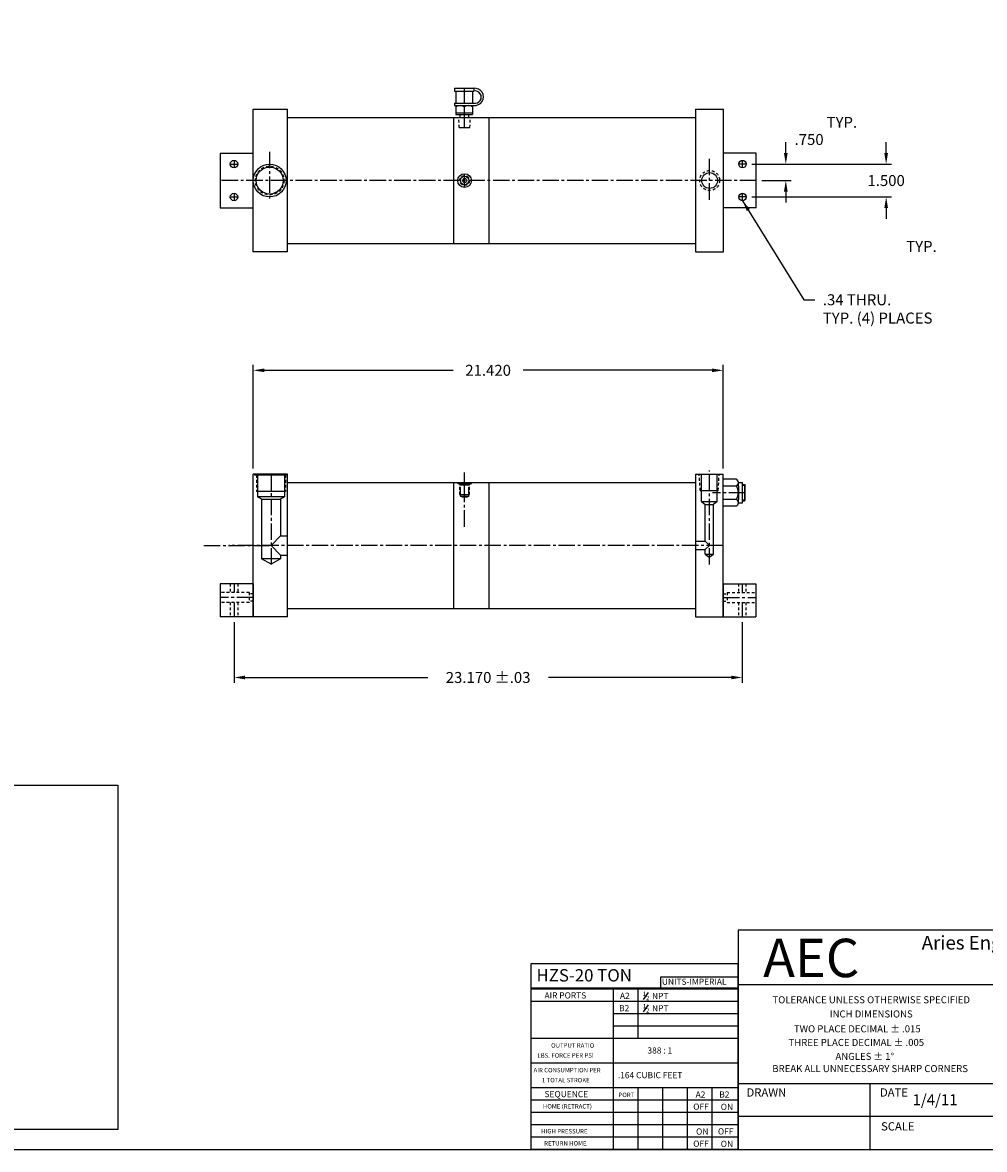
# Model space of a CAD drawing. Extents: x 9 to 314, y 6 to 84.
# Drawn here: x 45 to 89, y 6 to 57 of the extents above; entities that cross this region are included whole.
import ezdxf
from ezdxf.enums import TextEntityAlignment as Align

# ---------------------------------------------------------------- set-up
doc = ezdxf.new("R2010")
doc.units = 0
doc.header["$MEASUREMENT"] = 0
doc.header["$PDMODE"] = 1
doc.linetypes.add('CENTER2', pattern=[1.125, 0.75, -0.125, 0.125, -0.125])
doc.linetypes.add('HIDDEN2', pattern=[0.1875, 0.125, -0.0625])
doc.layers.get('0').update_dxf_attribs({"linetype": 'CONTINUOUS'})
doc.layers.get('DEFPOINTS').update_dxf_attribs({"linetype": 'CONTINUOUS'})
for name, color, linetype in [('BORDER', 7, 'CONTINUOUS'), ('CENTER', 3, 'CENTER2'), ('HIDDEN', 7, 'HIDDEN2'), ('SOLID', 7, 'CONTINUOUS'), ('TEXT-DIM', 4, 'CONTINUOUS')]:
    doc.layers.add(name, color=color, linetype=linetype)
doc.styles.add('ROMAND', font='romand')
doc.styles.add('ROMANS', font='romans', dxfattribs={"height": 0.5})
doc.styles.add('ROMANT', font='romant', dxfattribs={"height": 0.4375})
doc.dimstyles.new('QUARTER', dxfattribs={"dimtxt": 0.5, "dimasz": 0.5, "dimexe": 0.25, "dimexo": 0.25, "dimgap": 0.36, "dimtad": 0, "dimtih": 1, "dimtoh": 1, "dimdec": 3, "dimzin": 4, "dimdsep": 46, "dimtxsty": 'ROMANS', "dimcen": 0.375, "dimclrd": 256, "dimclre": 256, "dimclrt": 256, "dimadec": 0, "dimazin": 0, "dimtfac": 0.75, "dimtdec": 3, "dimtofl": 0, "dimtmove": 2, "dimatfit": 3, "dimfxl": 0, "dimtolj": 1, "dimtzin": 4, "dimarcsym": 0})

# ---------------------------------------------------------------- blocks, each defined once
blk = doc.blocks.new('*D0')
at = {"layer": 'DEFPOINTS', "color": 0}
for p in [(55.306, 41.602), (55.306, 36.868), (76.725, 36.868)]:
    blk.add_point(p, dxfattribs=at)
at = {"layer": 'TEXT-DIM', "lineweight": -2}
for p, q in [((55.306, 37.118), (55.306, 41.852)), ((76.725, 37.118), (76.725, 41.852)), ((55.806, 41.602), (64.417, 41.602)), ((76.225, 41.602), (67.613, 41.602))]:
    blk.add_line(p, q, dxfattribs=at)
at = {"layer": 'TEXT-DIM'}
for points in [[(55.806, 41.685), (55.806, 41.518), (55.306, 41.602)], [(76.225, 41.685), (76.225, 41.518), (76.725, 41.602)]]:
    blk.add_solid(points, dxfattribs=at)
at = {"layer": 'TEXT-DIM', "insert": (66.015, 41.602), "char_height": 0.5, "attachment_point": 5, "style": 'ROMANS'}
blk.add_mtext('\\A1;21.420', dxfattribs=at)
blk = doc.blocks.new('*D1')
at = {"layer": 'DEFPOINTS', "color": 0}
for p in [(54.431, 30.368), (77.6, 30.368), (54.431, 27.596)]:
    blk.add_point(p, dxfattribs=at)
at = {"layer": 'TEXT-DIM', "lineweight": -2}
for p, q in [((54.431, 30.118), (54.431, 27.346)), ((77.6, 30.118), (77.6, 27.346)), ((54.931, 27.596), (63.262, 27.596)), ((77.1, 27.596), (68.768, 27.596))]:
    blk.add_line(p, q, dxfattribs=at)
at = {"layer": 'TEXT-DIM'}
for points in [[(54.931, 27.679), (54.931, 27.512), (54.431, 27.596)], [(77.1, 27.679), (77.1, 27.512), (77.6, 27.596)]]:
    blk.add_solid(points, dxfattribs=at)
at = {"layer": 'TEXT-DIM', "insert": (66.015, 27.596), "char_height": 0.5, "attachment_point": 5, "style": 'ROMANS'}
blk.add_mtext('\\A1;23.170 ±.03', dxfattribs=at)
blk = doc.blocks.new('APVLBOX')
at = {"layer": 'TEXT-DIM'}
blk.add_line((11.025, 47.905), (37.062, 47.905), dxfattribs=at)
for points in [[(11.025, 49.292), (37.062, 49.292), (37.062, 16.212), (11.025, 16.212)], [(11.047, 14.524), (49.591, 14.524), (49.591, -1.192), (11.047, -1.192)]]:
    blk.add_lwpolyline(points, close=True, dxfattribs=at)
at = {"layer": 'TEXT-DIM', "style": 'ROMANS'}
for s, height, p in [('REVISIONS                      DATE', 0.5, (17.82, 48.369)), ('SHIPPING DATE BASED UPON THE PROMPT RETURN OF THIS APPROVAL DRAWING TO ', 0.25, (21.595, 13.3)), ('AEC/HYPERCYL. PLEASE FAX THE SIGNED AND DATED DRAWING TO AEC AT ', 0.25, (21.595, 12.835)), ('734-529-8844', 0.25, (21.571, 12.371))]:
    blk.add_text(s, height=height, dxfattribs=at).set_placement(p)
at = {"layer": 'TEXT-DIM', "char_height": 0.5, "attachment_point": 1, "style": 'ROMANS'}
for s, insert, width in [('APPROVED BY:', (11.959, 10.538), 10.1493), ('DATE:', (12.529, 2.452), 7.9826)]:
    blk.add_mtext(s, dxfattribs=dict(at, insert=insert, width=width))
blk = doc.blocks.new('*D10')
at = {"layer": 'DEFPOINTS', "color": 0}
for p in [(77.783, 51.006), (78.238, 50.256), (79.586, 50.256)]:
    blk.add_point(p, dxfattribs=at)
at = {"layer": 'TEXT-DIM', "lineweight": -2}
for p, q in [((79.586, 51.506), (79.586, 52.006)), ((78.033, 51.006), (79.836, 51.006)), ((78.488, 50.256), (79.836, 50.256)), ((79.586, 49.756), (79.586, 49.256))]:
    blk.add_line(p, q, dxfattribs=at)
at = {"layer": 'TEXT-DIM'}
for points in [[(79.502, 51.506), (79.669, 51.506), (79.586, 51.006)], [(79.502, 49.756), (79.669, 49.756), (79.586, 50.256)]]:
    blk.add_solid(points, dxfattribs=at)
at = {"layer": 'TEXT-DIM', "insert": (80.648, 52.128), "char_height": 0.5, "attachment_point": 5, "style": 'ROMANS'}
blk.add_mtext('\\A1;.750', dxfattribs=at)
blk = doc.blocks.new('*D11')
at = {"layer": 'DEFPOINTS', "color": 0}
for p in [(78.238, 51.006), (77.783, 49.506), (84.16, 49.506)]:
    blk.add_point(p, dxfattribs=at)
at = {"layer": 'TEXT-DIM', "lineweight": -2}
for p, q in [((84.16, 51.506), (84.16, 52.006)), ((78.488, 51.006), (84.41, 51.006)), ((78.033, 49.506), (84.41, 49.506)), ((84.16, 49.006), (84.16, 48.506))]:
    blk.add_line(p, q, dxfattribs=at)
at = {"layer": 'TEXT-DIM'}
for points in [[(84.077, 51.506), (84.243, 51.506), (84.16, 51.006)], [(84.077, 49.006), (84.243, 49.006), (84.16, 49.506)]]:
    blk.add_solid(points, dxfattribs=at)
at = {"layer": 'TEXT-DIM', "insert": (84.16, 50.256), "char_height": 0.5, "attachment_point": 5, "style": 'ROMANS'}
blk.add_mtext('\\A1;1.500', dxfattribs=at)
blk = doc.blocks.new('FILLCPLG')
at = {"layer": 'SOLID', "color": 1}
for p, q in [((0, 0.78), (0.875, 0.78)), ((0, 0.78), (0, 0.655)), ((0, 0.655), (0.875, 0.655)), ((0.063, 0.655), (0.063, 0.1)), ((0.813, 0.655), (0.813, 0.1)), ((0.875, 0.78), (0.875, 0.655)), ((0, 0.1), (0.875, 0.1)), ((0, 0.1), (0, 0)), ((0, 0), (0.875, 0)), ((0.063, 0), (0.063, -0.42)), ((0.813, 0), (0.813, -0.42)), ((0.063, -0.333), (0.813, -0.333)), ((0.063, -0.42), (0.813, -0.42)), ((0.238, -0.42), (0.238, -0.545)), ((0.438, -0.065), (0.438, -0.333)), ((0.638, -0.42), (0.638, -0.545))]:
    blk.add_line(p, q, dxfattribs=at)
for centre, radius, start, end in [((0.924, 0.39), 0.393, 262.892, 97.108), ((0.933, 0.377), 0.283, 258.2666, 101.7334), ((0.254, -0.295), 0.295, 51.2581, 130.1557), ((0.628, -0.315), 0.314, 53.9762, 127.297)]:
    blk.add_arc(centre, radius, start, end, dxfattribs=at)

msp = doc.modelspace()

# ---------------------------------------------------------------- linework, layer by layer
for p, q in [((56.8675, 47.3813), (56.8675, 53.5063)), ((64.4442, 47.3813), (64.4442, 53.1313)), ((66.0682, 47.3813), (66.0682, 53.1313)), ((56.8675, 47.0063), (56.8675, 47.7563)), ((56.8675, 30.3684), (56.8675, 36.8684)), ((64.4442, 30.7434), (64.4442, 36.4934)), ((66.0682, 30.7434), (66.0682, 36.4934)), ((103.4174, 16.0731), (77.4174, 16.0731)), ((77.4174, 16.0731), (77.4174, 6.0731)), ((103.4174, 13.5731), (77.4174, 13.5731)), ((89.4174, 9.0731), (77.4174, 9.0731)), ((83.4174, 9.0731), (83.4174, 6.0731)), ((89.4174, 7.5731), (77.4174, 7.5731)), ((77.4174, 6.0731), (103.4174, 6.0731))]:
    msp.add_line(p, q)
at = {"linetype": 'Continuous'}
msp.add_line((75.9122, 33.2165), (76.0995, 33.0873), dxfattribs=at)
at = {"color": 7}
for p, q in [((67.9752, 6.0731), (67.9752, 14.5556)), ((71.733, 6.0731), (71.733, 13.4306)), ((72.8513, 11.1356), (72.8513, 13.4306)), ((72.8513, 6.0731), (72.8513, 8.8856)), ((73.9763, 6.0731), (73.9763, 8.8856)), ((75.1013, 6.0731), (75.1013, 8.8856)), ((76.2263, 6.0731), (76.2263, 8.8856))]:
    msp.add_line(p, q, dxfattribs=at)
at = {"layer": 'BORDER'}
for p, q in [((77.4174, 13.4306), (67.9752, 13.4306)), ((77.4174, 13.3856), (67.9752, 13.3856)), ((77.4174, 12.8231), (67.9752, 12.8231)), ((77.4174, 12.2606), (71.733, 12.2606)), ((77.4174, 11.6981), (71.733, 11.6981)), ((77.4174, 11.1356), (67.9752, 11.1356)), ((77.4174, 10.0106), (67.9752, 10.0106)), ((77.4174, 10.0106), (67.9752, 10.0106)), ((77.4174, 8.8856), (67.9752, 8.8856)), ((77.4174, 8.3231), (67.9752, 8.3231)), ((77.4174, 7.7606), (67.9752, 7.7606)), ((77.4174, 7.1981), (67.9752, 7.1981)), ((77.4174, 7.1981), (67.9752, 7.1981)), ((77.4174, 6.6356), (67.9752, 6.6356)), ((9.4375, 6.0731), (103.4174, 6.0731)), ((77.4174, 6.0731), (67.9752, 6.0731))]:
    msp.add_line(p, q, dxfattribs=at)
at = {"layer": 'CENTER'}
for p, q in [((64.9442, 52.6759), (64.9442, 54.4618)), ((56.0552, 51.5648), (56.0552, 49.3326)), ((54.2602, 51.0063), (54.6002, 51.0063)), ((54.4302, 51.1763), (54.4302, 50.8363)), ((76.1128, 49.3789), (76.1128, 51.2511)), ((77.7828, 51.0063), (77.4428, 51.0063)), ((77.6128, 50.8363), (77.6128, 51.1763)), ((64.9442, 49.9438), (64.9442, 50.5688)), ((78.2378, 50.2563), (53.8052, 50.2563)), ((54.2602, 49.5063), (54.6002, 49.5063)), ((54.4302, 49.6763), (54.4302, 49.3363)), ((77.7828, 49.5063), (77.4428, 49.5063)), ((77.6128, 49.3363), (77.6128, 49.6763)), ((76.1002, 32.741), (76.1002, 37.0374)), ((56.1178, 36.8684), (56.1178, 32.6947)), ((64.9442, 36.7657), (64.9442, 36.9413)), ((64.9442, 35.7408), (64.9442, 36.7379)), ((64.9442, 34.4678), (64.9442, 36.6905)), ((77.7402, 36.019), (76.242, 36.019)), ((53.0542, 33.6184), (56.1757, 33.6184)), ((76.7252, 33.6184), (54.2012, 33.6184)), ((54.7653, 33.6184), (54.76, 33.6184)), ((54.4305, 31.8684), (54.4305, 31.4759)), ((77.6002, 31.8684), (77.6002, 31.4759)), ((54.4305, 31.0109), (54.4305, 30.3684)), ((77.6002, 31.0109), (77.6002, 30.3684))]:
    msp.add_line(p, q, dxfattribs=at)
at = {"layer": 'CENTER', "color": 3}
for p, q in [((55.3055, 31.2434), (53.8055, 31.2434)), ((76.7252, 31.2434), (78.2252, 31.2434))]:
    msp.add_line(p, q, dxfattribs=at)
at = {"layer": 'DEFPOINTS', "color": 0, "linetype": 'ByBlock'}
for p in [(64.4442, 53.1323), (64.4442, 53.1313), (65.4442, 53.1313), (65.4442, 53.1313), (65.4442, 53.1313), (56.8675, 30.9924)]:
    msp.add_point(p, dxfattribs=at)
at = {"layer": 'HIDDEN'}
for p, q in [((64.7018, 52.6759), (64.6792, 53.1313)), ((65.1866, 52.6759), (65.2077, 53.1313)), ((55.4618, 36.8284), (55.4618, 36.0784)), ((56.7738, 36.8284), (56.7738, 36.0784)), ((75.6829, 36.1189), (75.6338, 36.8684)), ((76.5088, 36.1189), (76.5463, 36.8689)), ((64.7254, 35.9344), (64.7254, 36.3744)), ((65.1629, 35.9344), (65.1629, 36.3744)), ((65.1632, 35.9344), (65.1632, 36.3744)), ((54.2605, 31.8684), (54.2605, 31.4759)), ((54.6005, 31.8684), (54.6005, 31.4759)), ((77.4302, 31.8684), (77.4302, 31.4759)), ((77.7702, 31.8684), (77.7702, 31.4759)), ((55.1175, 31.4759), (55.1175, 31.0109)), ((55.3055, 31.4134), (55.118, 31.4134)), ((76.7252, 31.4134), (76.9127, 31.4134)), ((76.9132, 31.4759), (76.9132, 31.0109)), ((54.2605, 31.0109), (54.2605, 30.3684)), ((55.3055, 31.0734), (55.118, 31.0734)), ((76.7252, 31.0734), (76.9127, 31.0734)), ((77.4302, 31.0109), (77.4302, 30.3684)), ((77.7702, 31.0109), (77.7702, 30.3684))]:
    msp.add_line(p, q, dxfattribs=at)
at = {"layer": 'HIDDEN', "color": 7}
for p, q in [((55.1175, 31.4759), (53.8055, 31.4759)), ((76.9132, 31.4759), (78.2252, 31.4759)), ((55.1175, 31.0109), (53.8055, 31.0109)), ((54.6005, 31.0109), (54.6005, 30.3684)), ((76.9132, 31.0109), (78.2252, 31.0109))]:
    msp.add_line(p, q, dxfattribs=at)
at = {"layer": 'HIDDEN'}
for centre, radius in [((56.0552, 50.2563), 0.656), ((64.9442, 50.2563), 0.219), ((76.1128, 50.2563), 0.456)]:
    msp.add_circle(centre, radius, dxfattribs=at)
at = {"layer": 'SOLID'}
for p, q in [((55.3052, 47.0063), (55.3052, 53.5063)), ((55.3052, 53.5063), (56.8675, 53.5063)), ((55.3054, 47.0063), (55.3054, 53.5063)), ((75.4752, 53.5063), (76.7378, 53.5063)), ((75.4752, 53.5063), (75.4752, 47.3813)), ((76.7378, 47.0063), (76.7378, 53.5063)), ((56.8675, 53.1313), (64.4442, 53.1313)), ((64.4442, 53.1313), (66.0682, 53.1313)), ((64.4442, 53.1313), (65.4442, 53.1313)), ((64.5367, 53.1313), (65.3517, 53.1313)), ((64.5692, 53.1313), (65.568, 53.1313)), ((64.5692, 53.1313), (65.568, 53.1313)), ((64.5692, 53.1313), (65.568, 53.1313)), ((66.0682, 53.1313), (75.4752, 53.1313)), ((64.7018, 52.6759), (65.1866, 52.6759)), ((53.8052, 51.5063), (53.8052, 49.0063)), ((53.8052, 51.5063), (55.3052, 51.5063)), ((78.2378, 51.5063), (76.7378, 51.5063)), ((78.2378, 49.0063), (78.2378, 51.5063)), ((53.8052, 49.0063), (55.3052, 49.0063)), ((78.2378, 49.0063), (76.7378, 49.0063)), ((56.8675, 47.3813), (64.4442, 47.3813)), ((64.4442, 47.3813), (66.0682, 47.3813)), ((66.0682, 47.3813), (75.4752, 47.3813)), ((75.4752, 47.6313), (75.4752, 47.0063)), ((56.8675, 47.0063), (55.3052, 47.0063)), ((75.4752, 47.0063), (76.7378, 47.0063)), ((55.3055, 30.3684), (55.3055, 36.8684)), ((56.8675, 36.8684), (55.3055, 36.8684)), ((55.3678, 36.8684), (55.3678, 36.8284)), ((56.8052, 36.8284), (55.3678, 36.8284)), ((55.5018, 36.8284), (55.5018, 35.8284)), ((56.7338, 36.8284), (56.7338, 35.8284)), ((56.8052, 36.8684), (56.8052, 36.8284)), ((56.8675, 36.4934), (64.4442, 36.4934)), ((64.4442, 36.4934), (66.0682, 36.4934)), ((64.5692, 36.4934), (65.3192, 36.4934)), ((64.6317, 36.4484), (64.6317, 36.4934)), ((65.2567, 36.4484), (65.2567, 36.4934)), ((66.0682, 36.4934), (75.4752, 36.4934)), ((75.4752, 36.8684), (75.4752, 30.3684)), ((75.4752, 36.8684), (76.7252, 36.8684)), ((75.7412, 35.6189), (75.7412, 36.8684)), ((76.4592, 35.6189), (76.4592, 36.8689)), ((76.7252, 30.3684), (76.7252, 36.8684)), ((76.7252, 30.3684), (76.7252, 36.8684)), ((76.7252, 30.3684), (76.7252, 36.8684)), ((76.7252, 30.3684), (76.7252, 36.8684)), ((76.7252, 30.3684), (76.7252, 36.8684)), ((77.3332, 36.6333), (76.7252, 36.6333)), ((56.7738, 36.0784), (55.4618, 36.0784)), ((64.6317, 36.4484), (65.2567, 36.4484)), ((64.7002, 36.4484), (64.7254, 36.3744)), ((64.7254, 36.3744), (65.1632, 36.3744)), ((64.7489, 35.8615), (64.7489, 36.2769)), ((65.1395, 35.8615), (65.1395, 36.2769)), ((65.1882, 36.4484), (65.1632, 36.3744)), ((75.6829, 36.1189), (76.5088, 36.1189)), ((77.3332, 36.3262), (76.7252, 36.3262)), ((77.4272, 36.4797), (77.6152, 36.4797)), ((77.4272, 36.3262), (77.4272, 36.4797)), ((77.4272, 36.3262), (77.4272, 35.7119)), ((77.6152, 35.5583), (77.6152, 36.4797)), ((77.6152, 36.394), (77.7002, 36.394)), ((77.7402, 36.354), (77.6152, 36.354)), ((77.7002, 36.394), (77.7002, 35.644)), ((77.7002, 36.394), (77.7402, 36.354)), ((77.7402, 35.684), (77.7402, 36.354)), ((56.7338, 35.8284), (55.5018, 35.8284)), ((55.6798, 35.7256), (55.5018, 35.8284)), ((55.6798, 35.7256), (55.6798, 33.0124)), ((55.6798, 35.7256), (56.5558, 35.7256)), ((56.7338, 35.8284), (56.5558, 35.7256)), ((56.5558, 35.7256), (56.5558, 34.0564)), ((64.7254, 35.9344), (65.1632, 35.9344)), ((64.7489, 35.9344), (65.1395, 35.9344)), ((64.7489, 35.8615), (65.1395, 35.8615)), ((64.8502, 35.8108), (64.7489, 35.8615)), ((65.0382, 35.8108), (64.8502, 35.8108)), ((65.1395, 35.8615), (65.0382, 35.8108)), ((75.7412, 35.6189), (76.4592, 35.6189)), ((75.7412, 35.6189), (75.9122, 35.4851)), ((75.9122, 33.8064), (75.9122, 35.4851)), ((75.9122, 35.4851), (76.2882, 35.4819)), ((76.4592, 35.6189), (76.2882, 35.4819)), ((76.2882, 33.2165), (76.2882, 35.4819)), ((77.3332, 35.7119), (76.7252, 35.7119)), ((77.4272, 35.5583), (77.4272, 35.7119)), ((77.4272, 35.5583), (77.6152, 35.5583)), ((77.7402, 35.684), (77.6152, 35.684)), ((77.6152, 35.644), (77.7002, 35.644)), ((77.7402, 35.684), (77.7002, 35.644)), ((77.3332, 35.4047), (76.7252, 35.4047)), ((56.5558, 34.0564), (56.1178, 33.6184)), ((56.5558, 34.0564), (56.8675, 34.0564)), ((56.1178, 33.6184), (56.5558, 33.1804)), ((75.4752, 33.8064), (75.9122, 33.8064)), ((75.4752, 33.4304), (75.9122, 33.4304)), ((75.9122, 33.8064), (76.1002, 33.6184)), ((76.1002, 33.6184), (75.9122, 33.4304)), ((75.9122, 33.2165), (75.9122, 33.4304)), ((56.1178, 32.7596), (55.6798, 33.0124)), ((56.5558, 33.0124), (55.6798, 33.0124)), ((56.5558, 33.0124), (56.1178, 32.7596)), ((56.5558, 33.1804), (56.8675, 33.1804)), ((56.5558, 33.1804), (56.5558, 33.0124)), ((75.9122, 33.2165), (76.2882, 33.2165)), ((76.0995, 33.0873), (76.2882, 33.2165)), ((55.3055, 31.8684), (53.8055, 31.8684)), ((53.8055, 31.8684), (53.8055, 30.3684)), ((76.7252, 31.8684), (76.7252, 30.3684)), ((76.7252, 31.8684), (78.2252, 31.8684)), ((76.7252, 31.8684), (76.7252, 30.3684)), ((78.2252, 31.8684), (78.2252, 30.3684)), ((55.3055, 30.3684), (53.8055, 30.3684)), ((56.8675, 30.3684), (55.3055, 30.3684)), ((56.8675, 30.7434), (64.4442, 30.7434)), ((64.4442, 30.7434), (66.0682, 30.7434)), ((66.0682, 30.7434), (75.4752, 30.7434)), ((75.4752, 30.3684), (76.7252, 30.3684)), ((76.7252, 30.3684), (78.2252, 30.3684)), ((67.9752, 14.5556), (77.4174, 14.5556)), ((77.4174, 6.0731), (77.4174, 14.5556)), ((73.8817, 13.4306), (73.8817, 13.9512)), ((73.8817, 13.9512), (77.4174, 13.9512))]:
    msp.add_line(p, q, dxfattribs=at)
for centre, radius in [((54.4302, 51.0063), 0.17), ((56.0552, 50.2563), 0.75), ((77.6128, 51.0063), 0.17), ((56.0552, 50.2563), 0.616), ((76.1128, 50.2563), 0.359), ((54.4302, 49.5063), 0.17), ((77.6128, 49.5063), 0.17)]:
    msp.add_circle(centre, radius, dxfattribs=at)
for centre, radius, start, end in [((77.2547, 36.4797), 0.1725, 297.06022, 62.93978), ((76.8784, 36.019), 0.5488, 325.96769, 34.03231), ((77.3332, 36.3262), 7.944109290391274e-15, 99.12045, 225), ((77.2547, 35.5583), 0.1725, 297.06022, 62.93978)]:
    msp.add_arc(centre, radius, start, end, dxfattribs=at)
at = {"layer": 'TEXT-DIM', "color": 7}
msp.add_line((55.3055, 31.8684), (55.3055, 30.3684), dxfattribs=at)
at = {"layer": 'TEXT-DIM'}
for p, q in [((73.0942, 12.9125), (73.32, 13.235)), ((73.0942, 12.9125), (73.32, 13.235)), ((73.0942, 12.35), (73.32, 12.6725))]:
    msp.add_line(p, q, dxfattribs=at)
at = {"layer": 'TEXT-DIM', "color": 7}
for radius in [0.3125, 0.1953, 0.094]:
    msp.add_circle((64.9442, 50.2563), radius, dxfattribs=at)
at = {"layer": 'TEXT-DIM'}
for p in [(46.4733, 21.6806), (79.2414, 21.4677), (79.1947, 20.967)]:
    msp.add_point(p, dxfattribs=at)

# ---------------------------------------------------------------- block references
at = {"layer": 'SOLID'}
msp.add_blockref('FILLCPLG', (64.4873, 53.6818), dxfattribs=at)
at = {"layer": 'TEXT-DIM'}
msp.add_blockref('APVLBOX', (-0.4567, 8.1686), dxfattribs=at)

# ---------------------------------------------------------------- texts
for s, height, style, p in [('AEC', 1.75, 'ROMANT', (78.5519, 13.9312)), ('Aries Engineering Company, Inc.', 0.624, 'ROMAND', (85.7819, 15.1901)), ('TWO PLACE DECIMAL %%P .015', 0.32, 'ROMANS', (79.9549, 11.4139)), ('THREE PLACE DECIMAL %%P .005', 0.32, 'ROMANS', (79.7091, 10.7931)), ('ANGLES %%P 1%%D', 0.32, 'ROMANS', (81.8489, 10.1578)), ('DRAWN', 0.376, 'ROMANS', (77.7952, 8.4841)), ('DATE', 0.376, 'ROMANS', (83.8794, 8.4841)), ('SCALE', 0.376, 'ROMANS', (83.9293, 6.9394))]:
    msp.add_text(s, height=height, dxfattribs=dict(style=style)).set_placement(p)
at = {"style": 'ROMANS'}
for s, p in [('TOLERANCE UNLESS OTHERWISE SPECIFIED', (83.4804, 12.8577)), ('INCH DIMENSIONS', (83.4804, 12.21)), ('BREAK ALL UNNECESSARY SHARP CORNERS', (83.4306, 9.7185))]:
    msp.add_text(s, height=0.32, dxfattribs=at).set_placement(p, align=Align.MIDDLE)
at = {"layer": 'TEXT-DIM', "style": 'ROMANS'}
for s, height, p in [('HZS-20 TON', 0.5625, (68.2196, 13.7324)), ('UNITS-IMPERIAL', 0.28125, (73.9357, 13.5821)), ('AIR PORTS', 0.28125, (68.5838, 12.9573)), ('A2', 0.28125, (72.026, 12.9394)), ('1', 0.1969, (73.0712, 13.0738)), ('2', 0.1969, (73.2118, 12.8769)), (' NPT', 0.28125, (73.3993, 12.9331)), (' NPT', 0.28125, (73.3993, 12.9331)), ('B2', 0.28125, (71.9858, 12.3769)), ('1', 0.1969, (73.0712, 12.5113)), ('2', 0.1969, (73.2118, 12.3144)), (' NPT', 0.28125, (73.3993, 12.3706)), ('OUTPUT RATIO', 0.2025, (68.8869, 10.7152)), ('388 : 1', 0.28125, (73.277, 10.4471)), ('AIR CONSUMPTION PER', 0.2025, (68.0858, 9.5902)), ('.164 CUBIC FEET', 0.28125, (71.9299, 9.3221)), ('SEQUENCE', 0.28125, (68.5838, 8.4573)), ('A2', 0.28125, (75.4736, 8.4394)), ('B2', 0.28125, (76.5518, 8.4394)), ('1/4/11', 0.5, (85.365, 8.0894)), ('HOME (RETRACT)', 0.2025, (68.5156, 7.94)), ('HIGH PRESSURE', 0.2025, (68.4312, 6.8024)), ('RETURN HOME', 0.2025, (68.5694, 6.2525))]:
    msp.add_text(s, height=height, dxfattribs=at).set_placement(p)
for s, p in [('LBS. FORCE PER PSI', (68.2626, 10.2564)), ('1 TOTAL STROKE', (68.4646, 9.1314))]:
    msp.add_text(s, height=0.2025, rotation=0.09, dxfattribs=at).set_placement(p)
at = {"layer": 'TEXT-DIM', "char_height": 0.5, "width": 2.863, "attachment_point": 1, "style": 'ROMANS'}
for insert in [(81.4449, 53.16), (85.0747, 47.4998)]:
    msp.add_mtext('TYP.', dxfattribs=dict(at, insert=insert))
at = {"layer": 'TEXT-DIM', "insert": (81.2737, 45.0691), "char_height": 0.5, "attachment_point": 1, "style": 'ROMANS'}
msp.add_mtext('.34 THRU.\\PTYP. (4) PLACES', dxfattribs=at)
at = {"layer": 'TEXT-DIM', "color": 4, "char_height": 0.156, "attachment_point": 6, "style": 'ROMANS'}
for insert in [(53.0702, 22.2846), (50.2712, 8.4499)]:
    msp.add_mtext('\\A1;', dxfattribs=dict(at, insert=insert))
at = {"layer": 'TEXT-DIM', "insert": (71.9589, 8.6624), "char_height": 0.2025, "attachment_point": 1}
msp.add_mtext_dynamic_manual_height_columns('PORT', width=0.794008, gutter_width=1.5, heights=[0], dxfattribs=at)
at = {"layer": 'TEXT-DIM', "color": 1, "char_height": 0.28125, "attachment_point": 1}
for insert in [(75.3648, 8.1636), (76.4898, 7.0386), (75.3648, 6.4761)]:
    msp.add_mtext_dynamic_manual_height_columns('OFF', width=0.746681, gutter_width=1.5, heights=[0], dxfattribs=dict(at, insert=insert))
at = {"layer": 'TEXT-DIM', "color": 3, "char_height": 0.28125, "attachment_point": 1}
for insert in [(76.6207, 8.1561), (75.4957, 7.0311), (76.6207, 6.4686)]:
    msp.add_mtext_dynamic_manual_height_columns('ON', width=0.746681, gutter_width=1.5, heights=[0], dxfattribs=dict(at, insert=insert))

# ---------------------------------------------------------------- dimensions: what is measured, and where the dimension line sits
at = {"layer": 'TEXT-DIM'}
dim = msp.add_linear_dim(base=(79.5857, 50.2563), p1=(77.7828, 51.0063), p2=(78.2378, 50.2563), angle=90, dimstyle='QUARTER', dxfattribs=at)
dim.commit()
dim.dimension.update_dxf_attribs({"geometry": '*D10', "text_midpoint": (80.6481, 52.1284), "dimtype": 160})
dim = msp.add_linear_dim(base=(84.1599, 49.5063), p1=(78.2378, 51.0063), p2=(77.7828, 49.5063), angle=90, dimstyle='QUARTER', dxfattribs=at)
dim.commit()
dim.dimension.update_dxf_attribs({"geometry": '*D11', "text_midpoint": (84.1599, 50.2563)})
dim = msp.add_linear_dim(base=(55.3055, 41.6018), p1=(76.7252, 36.8684), p2=(55.3055, 36.8684), dimstyle='QUARTER', dxfattribs=at)
dim.commit()
dim.dimension.update_dxf_attribs({"geometry": '*D0', "text_midpoint": (66.0153, 41.6018)})
dim = msp.add_linear_dim(base=(54.4305, 27.5958), p1=(77.6002, 30.3684), p2=(54.4305, 30.3684), text='<> ±.03', dimstyle='QUARTER', dxfattribs=at)
dim.commit()
dim.dimension.update_dxf_attribs({"geometry": '*D1', "text_midpoint": (66.0153, 27.5958)})

# ---------------------------------------------------------------- leaders
at = {"layer": 'TEXT-DIM', "annotation_type": 0, "has_hookline": 1, "hookline_direction": 0, "text_width": 6.3571}
msp.add_leader([(77.6128, 49.3363), (80.4137, 44.8191), (80.9137, 44.8191)], dimstyle='QUARTER', override={"dimgap": 0.36, "dimtad": 0}, dxfattribs=at)

doc.saveas('drawing.dxf')
